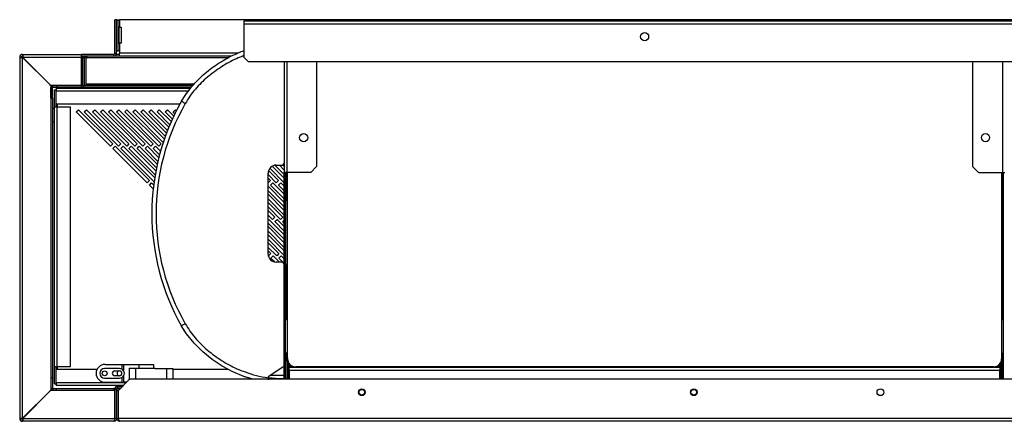
# Model space of a CAD drawing. Units: millimetres. Extents: x 355 to 4691, y 323 to 2667.
# Drawn here: x 2811 to 3421, y 1431 to 1680 of the extents above; entities that cross this region are included whole.
import ezdxf

# ---------------------------------------------------------------- set-up
doc = ezdxf.new("R2010")
doc.units = ezdxf.units.MM

msp = doc.modelspace()

# ---------------------------------------------------------------- linework, layer by layer
at = {"color": 7, "linetype": 'Continuous', "lineweight": 25}
for p, q in [((2871.39, 1679.59), (2870.39, 1679.59)), ((2870.39, 1658.89), (2870.39, 1679.59)), ((2871.39, 1679.59), (2872.39, 1679.59)), ((2871.39, 1658.89), (2871.39, 1679.59)), ((2872.39, 1660.36), (2872.39, 1679.59)), ((2872.39, 1679.59), (2873.19, 1679.59)), ((2873.19, 1679.59), (2873.19, 1674.98)), ((3699.69, 1679.59), (2873.19, 1679.59)), ((3446.24, 1678.59), (2950.24, 1678.59)), ((2950.24, 1678.59), (2950.24, 1676.79)), ((2950.24, 1676.79), (2950.24, 1656.42)), ((3446.24, 1676.79), (2950.24, 1676.79)), ((2872.85, 1674.98), (2872.85, 1664.98)), ((2873.19, 1674.98), (2872.85, 1674.98)), ((2873.19, 1674.98), (2874.19, 1674.98)), ((2874.19, 1674.98), (2874.19, 1664.98)), ((2872.85, 1664.98), (2873.19, 1664.98)), ((2873.19, 1664.98), (2873.19, 1660.36)), ((2874.19, 1664.98), (2873.19, 1664.98)), ((2813.19, 1658.09), (2849.59, 1658.09)), ((2813.19, 1658.09), (2813.19, 1657.09)), ((2849.59, 1656.29), (2849.59, 1658.09)), ((2869.59, 1658.09), (2849.59, 1658.09)), ((2869.59, 1657.09), (2869.59, 1658.09)), ((2870.39, 1658.89), (2871.39, 1658.89)), ((2873.19, 1658.09), (2871.21, 1658.09)), ((2871.39, 1660.36), (2872.39, 1660.36)), ((2873.19, 1660.36), (2872.39, 1660.36)), ((2873.19, 1660.36), (2873.19, 1658.89)), ((2873.19, 1657.09), (2873.19, 1658.89)), ((2811.39, 1656.29), (2811.39, 1432.79)), ((2811.39, 1656.29), (2812.39, 1656.29)), ((2813.19, 1432.89), (2813.19, 1656.2)), ((2830.59, 1638.8), (2813.19, 1656.2)), ((2849.59, 1656.29), (2813.29, 1656.29)), ((2813.29, 1656.29), (2830.69, 1638.89)), ((2869.59, 1657.09), (2849.59, 1657.09)), ((2849.59, 1656.29), (2849.59, 1638.89)), ((2849.69, 1639.59), (2849.69, 1656.08)), ((2849.69, 1656.08), (2850.39, 1656.08)), ((2850.39, 1638.59), (2850.39, 1656.29)), ((2850.39, 1656.29), (2851.39, 1656.29)), ((2852.39, 1656.29), (2851.39, 1656.29)), ((2851.39, 1656.29), (2851.39, 1639.09)), ((2852.39, 1656.29), (2852.39, 1639.09)), ((2852.39, 1656.08), (2853.19, 1656.08)), ((2853.19, 1656.29), (2853.19, 1657.09)), ((2853.19, 1656.08), (2853.19, 1656.29)), ((2873.19, 1657.09), (2869.59, 1657.09)), ((2942.58, 1657.09), (2873.19, 1657.09)), ((2950.24, 1656.42), (2953.07, 1653.59)), ((3443.42, 1653.59), (2953.07, 1653.59)), ((2975.19, 1653.59), (2975.19, 1585.09)), ((2995.19, 1653.59), (2995.19, 1588.63)), ((3401.29, 1653.59), (3401.29, 1588.63)), ((2849.69, 1638.79), (2849.69, 1639.59)), ((2829.89, 1639.5), (2830.43, 1639.15)), ((2830.59, 1638.8), (2830.59, 1450.29)), ((2849.59, 1638.89), (2830.69, 1638.89)), ((2831.69, 1637.71), (2830.69, 1637.71)), ((2830.69, 1631.03), (2830.69, 1637.71)), ((2831.69, 1631.03), (2831.69, 1637.71)), ((2831.9, 1638.79), (2831.9, 1638.89)), ((2831.9, 1637.79), (2831.9, 1638.79)), ((2831.9, 1638.79), (2834.22, 1638.79)), ((2831.9, 1637.79), (2834.22, 1637.79)), ((2832.89, 1636.22), (2833.89, 1636.22)), ((2832.89, 1625.49), (2832.89, 1636.22)), ((2833.89, 1625.49), (2833.89, 1636.22)), ((2833.97, 1637.29), (2917.26, 1637.29)), ((2833.97, 1637.29), (2833.97, 1635.49)), ((2833.97, 1627.29), (2833.97, 1635.49)), ((2834.22, 1638.79), (2834.22, 1637.79)), ((2849.59, 1638.79), (2834.22, 1638.79)), ((2849.59, 1637.79), (2834.22, 1637.79)), ((2849.59, 1638.89), (2849.59, 1638.79)), ((2849.59, 1637.79), (2849.59, 1638.79)), ((2849.69, 1637.79), (2849.69, 1638.79)), ((2850.39, 1638.79), (2849.69, 1638.79)), ((2917.65, 1637.79), (2849.69, 1637.79)), ((2851.39, 1638.59), (2850.39, 1638.59)), ((2851.39, 1639.09), (2852.39, 1639.09)), ((2851.39, 1638.59), (2851.39, 1639.09)), ((2918.51, 1638.79), (2851.39, 1638.79)), ((2830.69, 1631.03), (2831.69, 1631.03)), ((2830.69, 1631.03), (2830.69, 1458.06)), ((2831.69, 1631.03), (2831.69, 1458.06)), ((2832.89, 1624.58), (2831.69, 1624.58)), ((2832.89, 1464.99), (2832.89, 1625.49)), ((2834.69, 1625.49), (2832.89, 1625.49)), ((2910.56, 1627.29), (2833.97, 1627.29)), ((2842.89, 1625.49), (2834.69, 1625.49)), ((2834.69, 1464.99), (2834.69, 1625.49)), ((2842.89, 1464.99), (2842.89, 1625.49)), ((2846.4, 1622.47), (2847.82, 1623.89)), ((2867.62, 1601.26), (2846.4, 1622.47)), ((2847.82, 1623.89), (2869.03, 1602.67)), ((2851.4, 1622.47), (2852.82, 1623.89)), ((2872.62, 1601.26), (2851.4, 1622.47)), ((2852.82, 1623.89), (2874.03, 1602.67)), ((2856.4, 1622.47), (2857.82, 1623.89)), ((2877.62, 1601.26), (2856.4, 1622.47)), ((2857.82, 1623.89), (2879.03, 1602.67)), ((2861.4, 1622.47), (2862.82, 1623.89)), ((2882.62, 1601.26), (2861.4, 1622.47)), ((2862.82, 1623.89), (2884.03, 1602.67)), ((2866.4, 1622.47), (2867.82, 1623.89)), ((2887.62, 1601.26), (2866.4, 1622.47)), ((2867.82, 1623.89), (2889.03, 1602.67)), ((2871.4, 1622.47), (2872.82, 1623.89)), ((2892.62, 1601.26), (2871.4, 1622.47)), ((2872.82, 1623.89), (2894.03, 1602.67)), ((2876.4, 1622.47), (2877.82, 1623.89)), ((2897.62, 1601.26), (2876.4, 1622.47)), ((2877.82, 1623.89), (2899.03, 1602.67)), ((2881.4, 1622.47), (2882.82, 1623.89)), ((2900.26, 1603.61), (2881.4, 1622.47)), ((2882.82, 1623.89), (2900.98, 1605.72)), ((2886.4, 1622.47), (2887.82, 1623.89)), ((2901.55, 1607.33), (2886.4, 1622.47)), ((2887.82, 1623.89), (2902.31, 1609.39)), ((2891.4, 1622.47), (2892.82, 1623.89)), ((2902.91, 1610.96), (2891.4, 1622.47)), ((2892.82, 1623.89), (2903.72, 1612.98)), ((2896.4, 1622.47), (2897.82, 1623.89)), ((2904.36, 1614.51), (2896.4, 1622.47)), ((2897.82, 1623.89), (2905.22, 1616.48)), ((2901.4, 1622.47), (2902.82, 1623.89)), ((2905.89, 1617.98), (2901.4, 1622.47)), ((2902.82, 1623.89), (2906.79, 1619.91)), ((2906.4, 1622.47), (2907.82, 1623.89)), ((2907.5, 1621.38), (2906.4, 1622.47)), ((2907.82, 1623.89), (2908.44, 1623.27)), ((2831.69, 1616.58), (2832.89, 1616.58)), ((2869.03, 1602.67), (2867.62, 1601.26)), ((2869.03, 1599.84), (2870.44, 1601.26)), ((2890.24, 1578.63), (2869.03, 1599.84)), ((2870.44, 1601.26), (2891.66, 1580.04)), ((2874.03, 1602.67), (2872.62, 1601.26)), ((2874.03, 1599.84), (2875.44, 1601.26)), ((2894.58, 1579.29), (2874.03, 1599.84)), ((2875.44, 1601.26), (2894.95, 1581.75)), ((2879.03, 1602.67), (2877.62, 1601.26)), ((2879.03, 1599.84), (2880.44, 1601.26)), ((2895.26, 1583.61), (2879.03, 1599.84)), ((2880.44, 1601.26), (2895.7, 1586)), ((2884.03, 1602.67), (2882.62, 1601.26)), ((2884.03, 1599.84), (2885.44, 1601.26)), ((2896.06, 1587.81), (2884.03, 1599.84)), ((2885.44, 1601.26), (2896.56, 1590.14)), ((2889.03, 1602.67), (2887.62, 1601.26)), ((2889.03, 1599.84), (2890.44, 1601.26)), ((2896.96, 1591.91), (2889.03, 1599.84)), ((2890.44, 1601.26), (2897.52, 1594.18)), ((2894.03, 1602.67), (2892.62, 1601.26)), ((2894.03, 1599.84), (2895.44, 1601.26)), ((2897.97, 1595.91), (2894.03, 1599.84)), ((2895.44, 1601.26), (2898.58, 1598.12)), ((2899.03, 1602.67), (2897.62, 1601.26)), ((2965.48, 1586.22), (2971.66, 1580.04)), ((2975.19, 1578.68), (2966.25, 1587.62)), ((2967.77, 1588.93), (2975.19, 1581.51)), ((2975.19, 1583.68), (2969.39, 1589.49)), ((2970.19, 1589.55), (2974.19, 1589.55)), ((2972.15, 1589.55), (2975.19, 1586.51)), ((2974.19, 1589.55), (2975.19, 1590.55)), ((2975.19, 1588.68), (2974.26, 1589.62)), ((2976.79, 1585.09), (2975.19, 1585.09)), ((2975.19, 1456.99), (2975.19, 1585.09)), ((2975.99, 1456.99), (2975.99, 1585.09)), ((2991.66, 1585.09), (2976.79, 1585.09)), ((2976.79, 1567.73), (2976.79, 1585.09)), ((2977.24, 1469.73), (2977.24, 1585.09)), ((2995.19, 1588.63), (2991.66, 1585.09)), ((3401.29, 1588.63), (3404.83, 1585.09)), ((3404.83, 1585.09), (3419.69, 1585.09)), ((3419.24, 1585.09), (3419.24, 1469.73)), ((3419.69, 1585.09), (3421.29, 1585.09)), ((3419.99, 1493.74), (3419.99, 1585.09)), ((3420.49, 1456.99), (3420.49, 1585.09)), ((2891.66, 1580.04), (2890.24, 1578.63)), ((2891.66, 1577.22), (2893.07, 1578.63)), ((2893.07, 1578.63), (2894.33, 1577.38)), ((2965.19, 1534.55), (2965.19, 1584.55)), ((2970.24, 1578.63), (2965.19, 1583.68)), ((2965.19, 1581.51), (2966.66, 1580.04)), ((2965.24, 1578.63), (2965.19, 1578.68)), ((2966.66, 1580.04), (2965.24, 1578.63)), ((2966.66, 1577.22), (2968.07, 1578.63)), ((2968.07, 1578.63), (2975.19, 1571.51)), ((2971.66, 1580.04), (2970.24, 1578.63)), ((2971.66, 1577.22), (2973.07, 1578.63)), ((2973.07, 1578.63), (2975.19, 1576.51)), ((2894.03, 1574.85), (2891.66, 1577.22)), ((2965.19, 1576.51), (2975.19, 1566.51)), ((2975.19, 1563.68), (2965.19, 1573.68)), ((2975.19, 1568.68), (2966.66, 1577.22)), ((2975.19, 1573.68), (2971.66, 1577.22)), ((2965.19, 1571.51), (2975.19, 1561.51)), ((2975.19, 1558.68), (2965.19, 1568.68)), ((2965.19, 1566.51), (2974.28, 1557.42)), ((2976.79, 1567.73), (2975.99, 1567.73)), ((2976.79, 1567.73), (2976.79, 1527.73)), ((2972.87, 1556), (2965.19, 1563.68)), ((2965.19, 1561.51), (2969.28, 1557.42)), ((2967.87, 1556), (2965.19, 1558.68)), ((2965.19, 1555.5), (2965.7, 1556)), ((2965.7, 1556), (2975.19, 1546.51)), ((2969.28, 1557.42), (2967.87, 1556)), ((2969.28, 1554.59), (2970.7, 1556)), ((2975.19, 1548.68), (2969.28, 1554.59)), ((2970.7, 1556), (2975.19, 1551.51)), ((2974.28, 1557.42), (2972.87, 1556)), ((2974.28, 1554.59), (2975.19, 1555.5)), ((2975.19, 1553.68), (2974.28, 1554.59)), ((2975.19, 1543.68), (2965.19, 1553.68)), ((2965.19, 1551.51), (2975.19, 1541.51)), ((2975.19, 1538.68), (2965.19, 1548.68)), ((2965.19, 1546.51), (2975.19, 1536.51)), ((2975.19, 1533.68), (2965.19, 1543.68)), ((2965.19, 1541.51), (2971.91, 1534.79)), ((2970.5, 1533.38), (2965.19, 1538.68)), ((2965.19, 1536.51), (2966.91, 1534.79)), ((2965.5, 1533.38), (2965.29, 1533.58)), ((2966.91, 1534.79), (2965.5, 1533.38)), ((2966.91, 1531.96), (2968.33, 1533.38)), ((2969.23, 1529.65), (2966.91, 1531.96)), ((2968.33, 1533.38), (2972.15, 1529.55)), ((2971.91, 1534.79), (2970.5, 1533.38)), ((2971.91, 1531.96), (2973.33, 1533.38)), ((2975.19, 1528.68), (2971.91, 1531.96)), ((2973.33, 1533.38), (2975.19, 1531.51)), ((2974.19, 1529.55), (2970.19, 1529.55)), ((2975.19, 1528.55), (2974.19, 1529.55)), ((2976.79, 1527.73), (2975.99, 1527.73)), ((2976.79, 1493.78), (2976.79, 1527.73)), ((2977.19, 1493.78), (2975.99, 1493.78)), ((2977.24, 1496.03), (2977.19, 1496.03)), ((2977.19, 1471.03), (2977.19, 1496.03)), ((3419.29, 1495.99), (3419.24, 1495.99)), ((3419.29, 1470.99), (3419.29, 1495.99)), ((3420.49, 1493.74), (3419.29, 1493.74)), ((2975.99, 1473.28), (2977.19, 1473.28)), ((2976.79, 1468.33), (2976.79, 1473.28)), ((2977.19, 1471.03), (2977.24, 1471.03)), ((3419.19, 1456.99), (3419.19, 1469.03)), ((3419.24, 1470.99), (3419.29, 1470.99)), ((3419.29, 1473.24), (3420.49, 1473.24)), ((3419.99, 1456.99), (3419.99, 1473.24)), ((3419.99, 1471.29), (3420.49, 1471.29)), ((2832.89, 1464.99), (2834.69, 1464.99)), ((2832.89, 1454.26), (2832.89, 1464.99)), ((2833.89, 1454.26), (2833.89, 1464.99)), ((2833.97, 1454.99), (2833.97, 1463.19)), ((2833.97, 1463.19), (2859.32, 1463.19)), ((2834.69, 1464.99), (2842.89, 1464.99)), ((2873.22, 1463.64), (2863.97, 1463.64)), ((2864.22, 1466.19), (2874.72, 1466.19)), ((2874.72, 1466.19), (2874.72, 1463.23)), ((2874.72, 1466.19), (2875.72, 1466.19)), ((2875.72, 1466.19), (2875.72, 1462.26)), ((2875.72, 1466.19), (2885.22, 1466.19)), ((2879.18, 1463.79), (2879.18, 1456.71)), ((2879.18, 1463.79), (2883.18, 1463.79)), ((2883.18, 1463.79), (2895.18, 1463.79)), ((2885.22, 1466.19), (2885.22, 1463.79)), ((2885.22, 1466.19), (2894.22, 1466.19)), ((2894.22, 1466.19), (2894.22, 1463.79)), ((2895.18, 1463.59), (2895.18, 1463.79)), ((2895.18, 1463.59), (2902.18, 1463.59)), ((2902.18, 1463.59), (2906.18, 1463.59)), ((2906.18, 1463.59), (2906.18, 1456.99)), ((2906.18, 1463.19), (2940.3, 1463.19)), ((2974.19, 1464.55), (2965.19, 1458.55)), ((2975.19, 1464.55), (2974.19, 1464.55)), ((2975.99, 1468.33), (2976.79, 1468.33)), ((2976.79, 1468.33), (2976.79, 1456.99)), ((2977.49, 1468.17), (2977.49, 1456.99)), ((2978.19, 1466.8), (2978.19, 1465.29)), ((2978.19, 1464.49), (2978.19, 1465.29)), ((2978.19, 1462.69), (2978.19, 1464.49)), ((2978.19, 1464.49), (3418.19, 1464.49)), ((3414.24, 1464.73), (2982.24, 1464.73)), ((3418.19, 1465.29), (3418.19, 1466.67)), ((3418.19, 1465.29), (3418.19, 1464.49)), ((3418.19, 1464.49), (3418.19, 1462.69)), ((2830.69, 1458.06), (2831.69, 1458.06)), ((2830.69, 1458.06), (2830.69, 1451.38)), ((2831.69, 1458.06), (2831.69, 1451.38)), ((2863.97, 1457.74), (2873.22, 1457.74)), ((2870.22, 1462.19), (2873.22, 1462.19)), ((2873.22, 1459.19), (2870.22, 1459.19)), ((2879.47, 1456.99), (2872.47, 1449.99)), ((2874.72, 1458.15), (2874.72, 1455.19)), ((2875.72, 1459.13), (2875.72, 1455.19)), ((3693.42, 1456.99), (2879.47, 1456.99)), ((2955.65, 1456.99), (2950.48, 1458.61)), ((2965.19, 1458.55), (2965.19, 1458)), ((2965.19, 1457.04), (2965.87, 1456.99)), ((2972.37, 1457.55), (2975.19, 1457.55)), ((2978.19, 1462.69), (3418.19, 1462.69)), ((2978.19, 1462.69), (2978.19, 1456.99)), ((3418.19, 1456.99), (3418.19, 1462.69)), ((2831.69, 1451.38), (2830.69, 1451.38)), ((2831.9, 1451.29), (2831.9, 1450.29)), ((2831.9, 1451.29), (2834.22, 1451.29)), ((2832.89, 1454.26), (2833.89, 1454.26)), ((2833.97, 1454.99), (2833.97, 1453.19)), ((2875.67, 1453.19), (2833.97, 1453.19)), ((2834.22, 1450.29), (2834.22, 1451.29)), ((2834.22, 1451.29), (2869.59, 1451.29)), ((2864.22, 1455.19), (2874.72, 1455.19)), ((2869.59, 1451.29), (2869.59, 1450.29)), ((2869.69, 1451.3), (2869.69, 1450.3)), ((2870.42, 1451.3), (2869.69, 1451.3)), ((2871.39, 1450.99), (2870.39, 1450.99)), ((2870.39, 1432.79), (2870.39, 1450.99)), ((2871.39, 1432.79), (2871.39, 1450.99)), ((2873.78, 1451.3), (2871.46, 1451.3)), ((2872.19, 1451.79), (2872.19, 1452.79)), ((2872.19, 1452.79), (2875.27, 1452.79)), ((2872.19, 1451.79), (2874.27, 1451.79)), ((2874.72, 1455.19), (2875.72, 1455.19)), ((2877.67, 1455.19), (2875.72, 1455.19)), ((2813.19, 1432.89), (2830.59, 1450.29)), ((2830.69, 1450.19), (2813.29, 1432.79)), ((2830.43, 1449.94), (2829.89, 1449.59)), ((2830.69, 1450.19), (2870.32, 1450.19)), ((2831.9, 1450.29), (2834.22, 1450.29)), ((2831.9, 1450.19), (2831.9, 1450.29)), ((2834.22, 1450.29), (2869.59, 1450.29)), ((2869.59, 1450.29), (2869.59, 1450.19)), ((2870.39, 1450.3), (2869.69, 1450.3)), ((2869.69, 1450.3), (2869.69, 1450.19)), ((2870.32, 1432.79), (2870.32, 1450.19)), ((2872.78, 1450.3), (2871.39, 1450.3)), ((2871.39, 1449.99), (2872.39, 1449.99)), ((2871.39, 1432.79), (2871.39, 1449.99)), ((2872.39, 1432.79), (2872.39, 1449.99)), ((2872.47, 1432.79), (2872.47, 1449.99)), ((2811.39, 1432.79), (2812.39, 1432.79)), ((2813.29, 1432.79), (2870.32, 1432.79)), ((2870.39, 1433), (2870.32, 1433)), ((2871.39, 1432.79), (2870.39, 1432.79)), ((2871.39, 1432.79), (2872.39, 1432.79)), ((2872.47, 1433), (2872.39, 1433)), ((3700.42, 1432.79), (2872.47, 1432.79)), ((2813.19, 1430.99), (2813.19, 1431.99)), ((2869.59, 1430.99), (2813.19, 1430.99)), ((3699.69, 1430.99), (2873.19, 1430.99))]:
    msp.add_line(p, q, dxfattribs=at)
at = {"color": 8, "linetype": 'Continuous', "lineweight": 25}
for p, q in [((2946.52, 1658.89), (2873.19, 1658.89)), ((2853.19, 1656.29), (2940.98, 1656.29)), ((2976.79, 1653.59), (2976.79, 1585.09)), ((3419.69, 1653.59), (3419.69, 1585.09)), ((2850.39, 1639.59), (2849.69, 1639.59)), ((2919.24, 1639.59), (2852.39, 1639.59)), ((2833.97, 1635.49), (2915.87, 1635.49)), ((2834.69, 1627.29), (2834.69, 1625.49)), ((2976.79, 1471.99), (2977.19, 1471.99)), ((3419.99, 1471.99), (3420.49, 1471.99)), ((2834.69, 1464.99), (2834.69, 1463.19)), ((2883.18, 1463.79), (2883.18, 1456.99)), ((2902.18, 1463.59), (2902.18, 1456.99)), ((2978.19, 1465.29), (2979.95, 1465.29)), ((3416.54, 1465.29), (3418.19, 1465.29)), ((3418.39, 1456.99), (3418.39, 1466.94)), ((2965.19, 1458.06), (2972.37, 1457.55)), ((2966.69, 1459.55), (2975.19, 1459.55)), ((2833.97, 1454.99), (2877.47, 1454.99)), ((2870.32, 1449.5), (2870.39, 1449.5)), ((2872.39, 1449.5), (2872.47, 1449.5))]:
    msp.add_line(p, q, dxfattribs=at)
at = {"color": 7, "linetype": 'Continuous', "lineweight": 25, "flags": 128}
msp.add_lwpolyline([(2955.82, 1456.99), (2950.24, 1458.7), (2943.38, 1461.57), (2936.81, 1465.09), (2930.6, 1469.21), (2924.75, 1473.94), (2919.4, 1479.26), (2914.69, 1485.12), (2911.61, 1489.94), (2911.61, 1489.94), (2911.61, 1489.94)], dxfattribs=at)
at = {"color": 7, "linetype": 'Continuous', "lineweight": 25}
for centre, radius in [((3198.24, 1669.09), 2.5), ((2987.19, 1606.59), 2.5), ((3409.29, 1606.59), 2.5), ((2863.97, 1460.69), 1.5), ((3023.19, 1448.99), 2.1), ((3023.19, 1448.99), 1.75), ((3228.69, 1448.99), 2.1), ((3228.69, 1448.99), 1.75), ((3344.19, 1448.99), 2.1)]:
    msp.add_circle(centre, radius, dxfattribs=at)
for centre, radius, start, end in [((2813.19, 1656.29), 1.8, 90, 180), ((2869.59, 1658.89), 1.8, 270, 0), ((2869.59, 1658.89), 0.8, 270, 0), ((2813.19, 1656.29), 0.8, 90, 180), ((2849.59, 1656.29), 0.8, 0, 90), ((2849.59, 1656.29), 1.8, 0, 26.3878), ((2853.19, 1656.29), 1.8, 153.6122, 180), ((2853.19, 1656.29), 0.8, 90, 180), ((3033.98, 1559.55), 140.79, 150.36721, 209.63279), ((3033.62, 1559.55), 137.79, 150.36721, 209.63279), ((2970.19, 1584.55), 5, 90, 180), ((2970.19, 1534.55), 5, 180, 270), ((2979.79, 1471.99), 3, 180, 211.78833), ((2982.24, 1469.73), 5, 180, 270), ((3414.24, 1469.73), 5, 270, 0), ((2864.22, 1460.69), 5.5, 90, 270), ((2863.97, 1460.69), 2.95, 90, 270), ((2873.22, 1460.69), 2.95, 59.43772, 90), ((2873.22, 1460.69), 2.95, 32.06379, 59.43772), ((2870.22, 1460.69), 1.5, 90, 270), ((2873.22, 1460.69), 1.55, 105.28418, 180), ((2873.22, 1460.69), 1.56, 180, 254.71582), ((2873.22, 1460.69), 1.5, 270, 90), ((2873.22, 1460.69), 2.95, 270, 300.56228), ((2873.22, 1460.69), 2.95, 300.56228, 327.93621), ((2873.22, 1460.69), 2.95, 327.93621, 32.06379), ((2872.19, 1450.99), 1.8, 90, 180), ((2872.19, 1450.99), 0.8, 90, 180), ((2813.19, 1432.79), 1.8, 180, 270), ((2813.19, 1432.79), 0.8, 180, 270)]:
    msp.add_arc(centre, radius, start, end, dxfattribs=at)
for points in [[(2813.19, 1658.09), (2813.2, 1658.07), (2813.22, 1658.01), (2813.24, 1657.6), (2813.26, 1657), (2813.28, 1656.53), (2813.29, 1656.29)], [(2813.19, 1656.2), (2812.96, 1656.21), (2812.49, 1656.22), (2811.89, 1656.25), (2811.48, 1656.27), (2811.42, 1656.29), (2811.39, 1656.29)], [(2812.39, 1656.29), (2812.41, 1656.29), (2812.43, 1656.29), (2812.6, 1656.29), (2812.84, 1656.29), (2813.04, 1656.28), (2813.13, 1656.28)], [(2813.2, 1656.35), (2813.2, 1656.45), (2813.2, 1656.65), (2813.2, 1656.89), (2813.2, 1657.06), (2813.2, 1657.08), (2813.19, 1657.09)], [(2913.85, 1627.68), (2913.54, 1627.86), (2912.92, 1628.23), (2912.18, 1628.7), (2911.68, 1629.05), (2911.63, 1629.13), (2911.61, 1629.16)], [(2913.85, 1491.43), (2913.54, 1491.24), (2912.92, 1490.88), (2912.18, 1490.41), (2911.68, 1490.06), (2911.63, 1489.98), (2911.61, 1489.94)], [(2811.39, 1432.79), (2811.42, 1432.8), (2811.48, 1432.82), (2811.89, 1432.84), (2812.49, 1432.86), (2812.96, 1432.88), (2813.19, 1432.89)], [(2813.13, 1432.8), (2813.04, 1432.8), (2812.84, 1432.8), (2812.6, 1432.8), (2812.43, 1432.8), (2812.41, 1432.79), (2812.39, 1432.79)], [(2813.29, 1432.79), (2813.28, 1432.56), (2813.26, 1432.09), (2813.24, 1431.49), (2813.22, 1431.07), (2813.2, 1431.02), (2813.19, 1430.99)], [(2813.29, 1432.79), (2813.28, 1432.69), (2813.26, 1432.48), (2813.24, 1432.21), (2813.22, 1432.03), (2813.2, 1432.01), (2813.19, 1431.99)], [(2872.47, 1432.79), (2872.53, 1432.56), (2872.65, 1432.09), (2872.83, 1431.49), (2873.01, 1431.07), (2873.13, 1431.02), (2873.19, 1430.99)]]:
    msp.add_open_spline(points, degree=3, dxfattribs=at)
for points, knots in [([(2911.61, 1629.16), (2911.61, 1629.16), (2912.52, 1630.77), (2914.52, 1633.89), (2917.96, 1638.32), (2921.82, 1642.49), (2925.97, 1646.32), (2930.33, 1649.78), (2934.88, 1652.9), (2939.66, 1655.72), (2944.69, 1658.18), (2948.23, 1659.74), (2950.13, 1660.36), (2950.24, 1660.4)], [0, 0, 0, 0, 0.000001, 0.108905, 0.218791, 0.331321, 0.4446, 0.552505, 0.660946, 0.770999, 0.881588, 0.992696, 1, 1, 1, 1]), ([(2830.59, 1638.26), (2830.61, 1638.22), (2830.68, 1638.04), (2830.69, 1637.86), (2830.69, 1637.71)], [0, 0, 0, 0, 0.183998, 1, 1, 1, 1]), ([(2830.79, 1638.89), (2830.92, 1638.8), (2831.26, 1638.55), (2831.61, 1638.15), (2831.67, 1637.86), (2831.69, 1637.71)], [0, 0, 0, 0, 0.245103, 0.622552, 1, 1, 1, 1]), ([(2913.85, 1491.43), (2914.79, 1489.88), (2916.66, 1486.82), (2920, 1482.61), (2923.66, 1478.66), (2927.66, 1474.97), (2931.92, 1471.61), (2936.38, 1468.58), (2941, 1465.89), (2945.85, 1463.5), (2951.47, 1461.22), (2957.9, 1459.19), (2962.75, 1458.4), (2965.19, 1458)], [0, 0, 0, 0, 0.085401, 0.16928, 0.253783, 0.340002, 0.426724, 0.510671, 0.595023, 0.680636, 0.766688, 0.882658, 1, 1, 1, 1]), ([(2965.19, 1457.14), (2965.19, 1457.2), (2965.19, 1457.47), (2965.19, 1457.77), (2965.19, 1458)], [0, 0, 0, 0, 0.2502499, 1, 1, 1, 1]), ([(2830.69, 1451.38), (2830.69, 1451.23), (2830.68, 1451.05), (2830.61, 1450.86), (2830.59, 1450.83)], [0, 0, 0, 0, 0.816002, 1, 1, 1, 1]), ([(2831.69, 1451.38), (2831.67, 1451.23), (2831.61, 1450.93), (2831.26, 1450.54), (2830.92, 1450.29), (2830.79, 1450.19)], [0, 0, 0, 0, 0.377448, 0.754897, 1, 1, 1, 1]), ([(2869.59, 1430.99), (2869.69, 1431.02), (2869.87, 1431.06), (2870.08, 1431.41), (2870.24, 1431.92), (2870.31, 1432.42), (2870.32, 1432.71), (2870.32, 1432.79)], [0, 0, 0, 0, 0.238954, 0.476549, 0.701104, 0.912605, 1, 1, 1, 1]), ([(2871.39, 1432.79), (2871.37, 1432.58), (2871.33, 1432.14), (2870.95, 1431.54), (2870.46, 1431.19), (2869.99, 1431.02), (2869.73, 1431), (2869.59, 1430.99)], [0, 0, 0, 0, 0.214725, 0.450986, 0.711551, 0.852345, 1, 1, 1, 1]), ([(2870.39, 1432.79), (2870.39, 1432.75), (2870.39, 1432.65), (2870.35, 1432.52), (2870.31, 1432.45), (2870.3, 1432.41)], [0, 0, 0, 0, 0.3335937, 0.6904185, 1, 1, 1, 1]), ([(2873.19, 1430.99), (2872.99, 1431.01), (2872.57, 1431.06), (2872.02, 1431.39), (2871.61, 1431.87), (2871.42, 1432.37), (2871.4, 1432.69), (2871.39, 1432.79)], [0, 0, 0, 0, 0.221746, 0.44351, 0.665274, 0.887038, 1, 1, 1, 1]), ([(2872.61, 1432.25), (2872.61, 1432.25), (2872.52, 1432.32), (2872.43, 1432.51), (2872.41, 1432.7), (2872.39, 1432.79)], [0, 0, 0, 0, 0.014117, 0.536235, 1, 1, 1, 1])]:
    msp.add_open_spline(points, degree=3, knots=knots, dxfattribs=at)
at = {"color": 8, "linetype": 'Continuous', "lineweight": 25}
for points, knots in [([(2950.24, 1657.33), (2948.68, 1656.71), (2945.48, 1655.46), (2940.84, 1653.12), (2936.26, 1650.45), (2931.84, 1647.44), (2927.65, 1644.12), (2923.72, 1640.51), (2920.08, 1636.59), (2916.71, 1632.35), (2914.81, 1629.24), (2913.85, 1627.68)], [0, 0, 0, 0, 0.105718, 0.215677, 0.326153, 0.438247, 0.550907, 0.661257, 0.772258, 0.885626, 1, 1, 1, 1]), ([(2972.37, 1457.55), (2972.37, 1457.42), (2972.37, 1457.21), (2972.38, 1457.05), (2972.38, 1456.99)], [0, 0, 0, 0, 0.646597, 1, 1, 1, 1])]:
    msp.add_open_spline(points, degree=3, knots=knots, dxfattribs=at)

doc.saveas('drawing.dxf')
